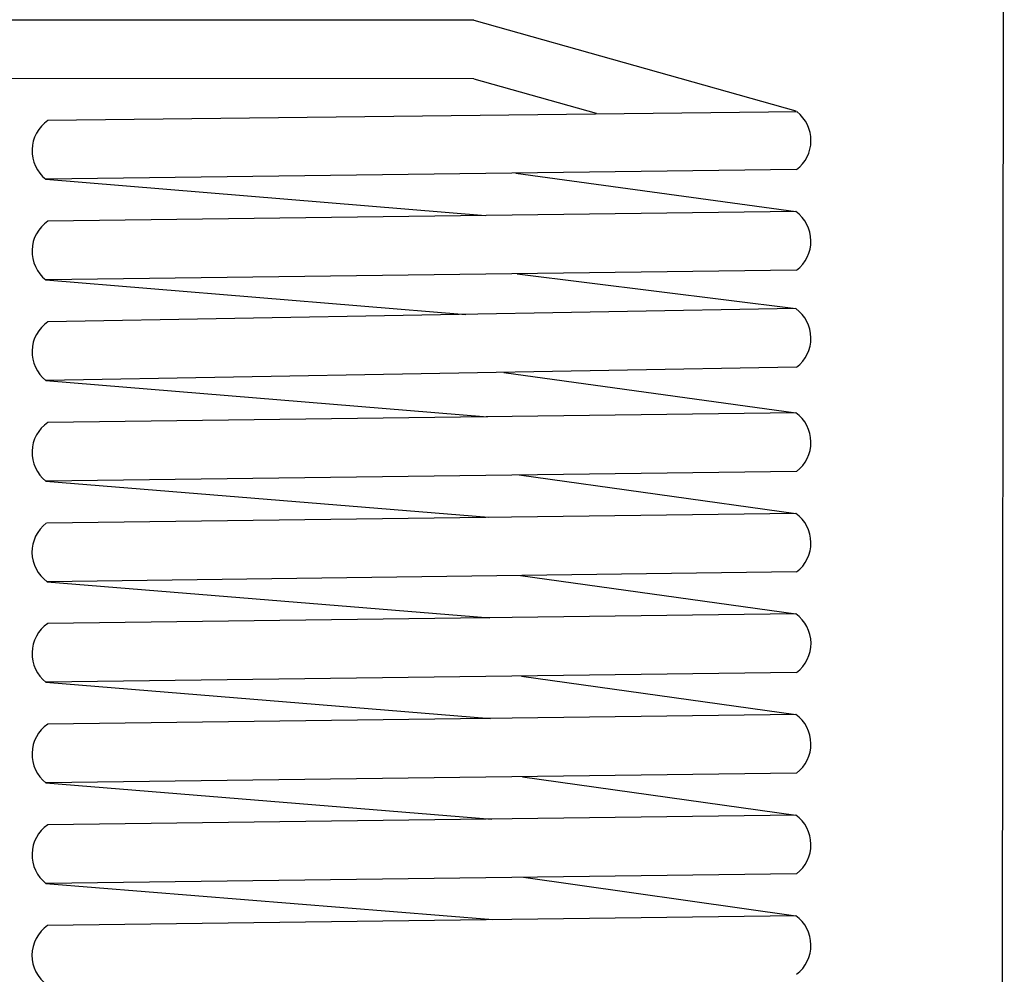
# Model space of a CAD drawing. Units: millimetres. Extents: x -89464 to -40948, y 26700 to 55726.
# Drawn here: x -85611 to -85449, y 36560 to 36716 of the extents above; entities that cross this region are included whole.
import ezdxf

# ---------------------------------------------------------------- set-up
doc = ezdxf.new("R2010")
doc.units = ezdxf.units.MM
doc.layers.add('Vaillant_HEIZ', color=7, linetype='Continuous')

msp = doc.modelspace()

# ---------------------------------------------------------------- linework, layer by layer
at = {"layer": 'Vaillant_HEIZ'}
for p, q in [((-85449.76, 36547.48), (-85449.47, 36919.58)), ((-85536.66, 36716.36), (-85640.43, 36716.35)), ((-85536.66, 36716.36), (-85483.72, 36701.43)), ((-85536.66, 36706.72), (-85640.42, 36706.74)), ((-85536.66, 36706.72), (-85516.52, 36701.05)), ((-85483.53, 36701.28), (-85606.65, 36699.84)), ((-85483.61, 36691.8), (-85606.97, 36690.2)), ((-85529.74, 36691.2), (-85483.72, 36684.9)), ((-85606.97, 36690.2), (-85534.73, 36684.24)), ((-85483.72, 36684.9), (-85606.65, 36683.31)), ((-85483.61, 36675.27), (-85606.97, 36673.67)), ((-85529.51, 36674.67), (-85483.72, 36668.95)), ((-85606.97, 36673.67), (-85537.95, 36667.99)), ((-85483.72, 36668.95), (-85606.65, 36666.78)), ((-85483.61, 36659.32), (-85606.97, 36657.14)), ((-85531.7, 36658.47), (-85483.72, 36651.84)), ((-85606.97, 36657.14), (-85534.39, 36651.18)), ((-85483.72, 36651.84), (-85606.66, 36650.25)), ((-85483.61, 36642.21), (-85606.96, 36640.61)), ((-85606.96, 36640.61), (-85534.22, 36634.66)), ((-85529.18, 36641.62), (-85483.72, 36635.31)), ((-85483.72, 36635.31), (-85606.89, 36633.71)), ((-85483.61, 36625.68), (-85606.74, 36624.08)), ((-85606.74, 36624.08), (-85534.04, 36618.13)), ((-85529, 36625.09), (-85483.72, 36618.78)), ((-85483.72, 36618.78), (-85606.66, 36617.19)), ((-85483.61, 36609.15), (-85606.96, 36607.55)), ((-85528.82, 36608.56), (-85483.72, 36602.26)), ((-85606.96, 36607.55), (-85533.88, 36601.6)), ((-85483.72, 36602.26), (-85606.67, 36600.65)), ((-85483.61, 36592.62), (-85606.95, 36591.02)), ((-85528.64, 36592.04), (-85483.72, 36585.73)), ((-85606.95, 36591.02), (-85533.71, 36585.07)), ((-85483.72, 36585.73), (-85606.67, 36584.12)), ((-85483.61, 36576.09), (-85606.95, 36574.49)), ((-85528.46, 36575.51), (-85483.72, 36569.2)), ((-85606.95, 36574.49), (-85533.54, 36568.55)), ((-85483.72, 36569.2), (-85606.68, 36567.59))]:
    msp.add_line(p, q, dxfattribs=at)
for centre, start, end in [((-85487.23, 36696.57), 307.1565, 51.8483), ((-85603.26, 36694.9), 124.5068, 231.6922), ((-85487.23, 36680.04), 307.1565, 54.1856), ((-85603.26, 36678.37), 124.5068, 231.6922), ((-85487.23, 36664.09), 307.1565, 54.1856), ((-85603.26, 36661.84), 124.5458, 231.7268), ((-85487.23, 36646.98), 307.1565, 54.1856), ((-85603.26, 36645.32), 124.5846, 231.7612), ((-85603.26, 36628.95), 127.3581, 234.3882), ((-85487.23, 36630.45), 307.1565, 54.1856), ((-85487.22, 36613.93), 307.1565, 54.1856), ((-85603.26, 36612.26), 124.6622, 231.8303), ((-85487.23, 36597.4), 307.1565, 54.1856), ((-85603.26, 36595.73), 124.701, 231.8649), ((-85487.23, 36580.87), 307.1565, 54.1856), ((-85603.26, 36579.2), 124.7397, 231.8995), ((-85487.23, 36564.34), 307.1565, 54.1856), ((-85603.26, 36562.67), 124.7798, 234.1856)]:
    msp.add_arc(centre, 5.99, start, end, dxfattribs=at)

doc.saveas('drawing.dxf')
